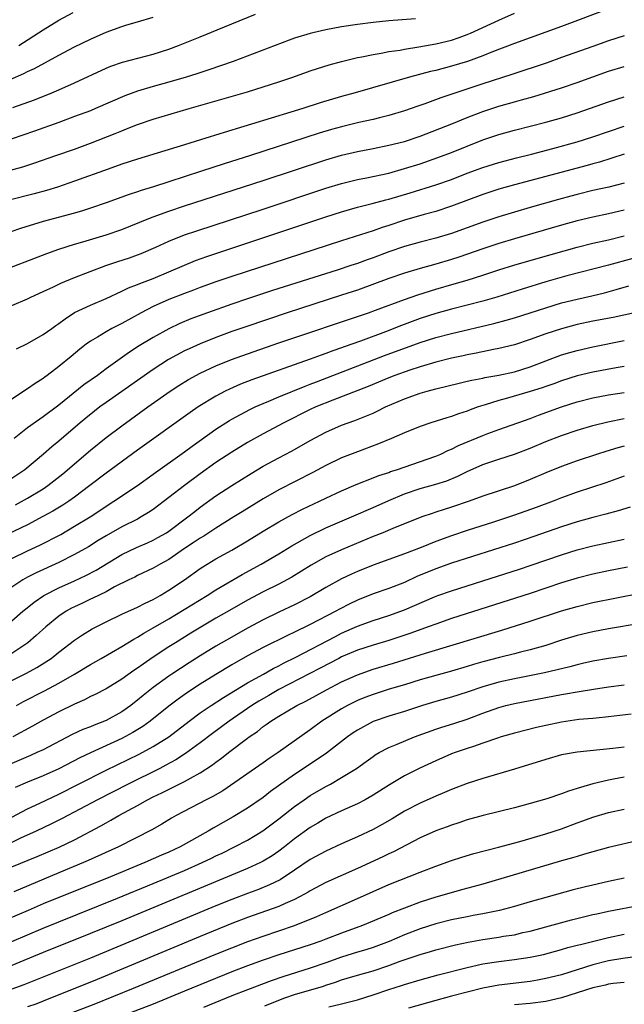
# Model space of a CAD drawing. Units: inches. Extents: x 2616000 to 2619000, y 1470000 to 1473000.
# Drawn here: x 2616370 to 2616447, y 1470835 to 1470960 of the extents above; entities that cross this region are included whole.
import ezdxf

# ---------------------------------------------------------------- set-up
doc = ezdxf.new("R2010")
doc.units = ezdxf.units.IN
doc.header["$MEASUREMENT"] = 0
doc.layers.add('LD26161470_2ft', color=187, linetype='Continuous')

msp = doc.modelspace()

# ---------------------------------------------------------------- linework, layer by layer
at = {"layer": 'LD26161470_2ft'}
for points, elevation in [([(2616445, 1470961.69), (2616439, 1470959.44), (2616433, 1470957.28), (2616430.22, 1470956.22), (2616429, 1470955.72), (2616427.01, 1470954.99), (2616425, 1470954.38), (2616423, 1470953.85), (2616422.31, 1470953.69), (2616419.63, 1470953), (2616412.71, 1470951), (2616411, 1470950.53), (2616408.27, 1470949.73), (2616406.07, 1470949), (2616404.52, 1470948.52), (2616399.53, 1470947), (2616397.58, 1470946.42), (2616397, 1470946.23), (2616396.05, 1470945.95), (2616393.03, 1470945), (2616391, 1470944.39), (2616385, 1470942.54), (2616383, 1470941.89), (2616381.28, 1470941.28), (2616377, 1470939.73), (2616374.83, 1470939), (2616373.43, 1470938.57), (2616371.86, 1470938.14), (2616368.66, 1470937.34)], 9162), ([(2616368.85, 1470941.15), (2616370.41, 1470941.59), (2616371.92, 1470942.07), (2616374.62, 1470943), (2616377, 1470943.84), (2616379, 1470944.58), (2616382.17, 1470945.83), (2616383, 1470946.17), (2616383.61, 1470946.39), (2616385, 1470946.95), (2616387, 1470947.63), (2616391.58, 1470949), (2616394.26, 1470949.74), (2616399, 1470951.13), (2616401, 1470951.75), (2616403, 1470952.39), (2616404.8, 1470953), (2616407, 1470953.79), (2616407.91, 1470954.09), (2616409.43, 1470954.57), (2616411, 1470955), (2616413, 1470955.47), (2616413.58, 1470955.58), (2616415, 1470955.89), (2616416.05, 1470956.05), (2616417, 1470956.24), (2616418.44, 1470956.44), (2616419, 1470956.55), (2616420.83, 1470956.83), (2616423, 1470957.23), (2616425, 1470957.71), (2616425.97, 1470958.03), (2616427, 1470958.4), (2616427.43, 1470958.57), (2616431, 1470960.26), (2616433, 1470961.12)], 9160), ([(2616369.11, 1470949.11), (2616371.88, 1470950.12), (2616374.08, 1470951), (2616375, 1470951.38), (2616377, 1470952.26), (2616381, 1470954.15), (2616381.6, 1470954.4), (2616383.09, 1470954.91), (2616387, 1470955.9), (2616389, 1470956.54), (2616390.22, 1470957), (2616393, 1470958.14), (2616395.16, 1470959), (2616397, 1470959.77), (2616400.05, 1470961)], 9156), ([(2616369.9, 1470957), (2616373, 1470959.03), (2616375, 1470960.26), (2616376.79, 1470961.21)], 9152), ([(2616367, 1470951.94), (2616370.53, 1470953.47), (2616371, 1470953.72), (2616371.89, 1470954.11), (2616375, 1470955.8), (2616377, 1470956.86), (2616379, 1470957.83), (2616381, 1470958.72), (2616383, 1470959.45), (2616383.64, 1470959.64), (2616385, 1470960.02), (2616387, 1470960.63)], 9154), ([(2616420.42, 1470960.42), (2616417, 1470960.16), (2616415, 1470959.94), (2616413, 1470959.68), (2616411, 1470959.38), (2616409, 1470959.03), (2616407.35, 1470958.65), (2616407, 1470958.55), (2616405, 1470957.93), (2616404.31, 1470957.69), (2616397.19, 1470955), (2616394.08, 1470953.92), (2616392.58, 1470953.42), (2616391.22, 1470953), (2616389, 1470952.36), (2616387, 1470951.81), (2616385, 1470951.2), (2616383.4, 1470950.6), (2616379.67, 1470949), (2616379, 1470948.72), (2616377, 1470947.96), (2616375, 1470947.22), (2616371.89, 1470946.11), (2616368.92, 1470945.08)], 9158), ([(2616447, 1470958.25), (2616445, 1470957.61), (2616443, 1470956.91), (2616439, 1470955.48), (2616437.17, 1470954.83), (2616432.68, 1470953.32), (2616429, 1470952.15), (2616423.64, 1470950.36), (2616421.61, 1470949.61), (2616420.7, 1470949.3), (2616419, 1470948.7), (2616417, 1470948.11), (2616415.82, 1470947.82), (2616415, 1470947.61), (2616413.2, 1470947.2), (2616411, 1470946.67), (2616409.69, 1470946.31), (2616408.16, 1470945.84), (2616399.39, 1470943), (2616396.05, 1470941.95), (2616393.16, 1470941), (2616389, 1470939.68), (2616387.04, 1470939.04), (2616385.45, 1470938.55), (2616385, 1470938.39), (2616383.95, 1470938.05), (2616381, 1470936.98), (2616379, 1470936.29), (2616377.99, 1470935.99), (2616377, 1470935.67), (2616373, 1470934.6), (2616371.75, 1470934.25), (2616370.24, 1470933.76), (2616368.76, 1470933.24)], 9164), ([(2616367, 1470928.08), (2616373.45, 1470930.55), (2616375, 1470931.11), (2616377, 1470931.74), (2616378.04, 1470932.04), (2616381, 1470932.91), (2616383, 1470933.6), (2616386.45, 1470935), (2616387, 1470935.21), (2616389, 1470935.94), (2616391, 1470936.6), (2616401, 1470939.84), (2616409, 1470942.47), (2616411, 1470943.06), (2616413, 1470943.53), (2616415, 1470943.9), (2616417, 1470944.31), (2616419, 1470944.81), (2616421, 1470945.47), (2616425.04, 1470947.04), (2616427, 1470947.85), (2616429, 1470948.63), (2616430.11, 1470949), (2616431, 1470949.29), (2616433, 1470949.85), (2616433.91, 1470950.09), (2616435.46, 1470950.54), (2616439, 1470951.64), (2616441, 1470952.31), (2616445, 1470953.73), (2616447, 1470954.33)], 9166), ([(2616369, 1470923.91), (2616371, 1470924.79), (2616371.42, 1470925), (2616373, 1470925.7), (2616374.3, 1470926.3), (2616375.23, 1470926.77), (2616377, 1470927.48), (2616380.95, 1470929), (2616382.48, 1470929.52), (2616384, 1470930), (2616385, 1470930.36), (2616385.46, 1470930.54), (2616387.35, 1470931.35), (2616389, 1470932.11), (2616391, 1470932.9), (2616392.56, 1470933.44), (2616401, 1470936.19), (2616409, 1470938.85), (2616411, 1470939.47), (2616413, 1470939.96), (2616414.18, 1470940.18), (2616417, 1470940.78), (2616419, 1470941.34), (2616421, 1470941.97), (2616423.26, 1470942.74), (2616425, 1470943.39), (2616427, 1470944.21), (2616429, 1470945), (2616431, 1470945.69), (2616433, 1470946.23), (2616435, 1470946.73), (2616437, 1470947.26), (2616439, 1470947.83), (2616441, 1470948.46), (2616445, 1470949.86), (2616447, 1470950.49)], 9168), ([(2616369.61, 1470918.39), (2616371, 1470919.1), (2616373, 1470920.22), (2616374.1, 1470921), (2616374.61, 1470921.39), (2616375, 1470921.63), (2616375.78, 1470922.22), (2616377, 1470923.01), (2616379, 1470923.97), (2616381, 1470924.81), (2616383, 1470925.74), (2616383.84, 1470926.16), (2616385, 1470926.58), (2616385.28, 1470926.72), (2616387, 1470927.35), (2616389, 1470928.19), (2616392.37, 1470929.63), (2616393.83, 1470930.17), (2616409, 1470935.21), (2616411, 1470935.85), (2616413, 1470936.42), (2616414.9, 1470936.9), (2616416.63, 1470937.37), (2616417, 1470937.46), (2616419.72, 1470938.28), (2616423, 1470939.3), (2616425, 1470939.98), (2616427, 1470940.76), (2616429, 1470941.49), (2616431, 1470942.11), (2616433.29, 1470942.71), (2616435.18, 1470943.18), (2616437.89, 1470943.89), (2616441, 1470944.76), (2616443, 1470945.4), (2616447, 1470946.74)], 9170), ([(2616447, 1470943.17), (2616443.82, 1470942.18), (2616443, 1470941.97), (2616442.25, 1470941.75), (2616433, 1470939.27), (2616431, 1470938.71), (2616429, 1470938.07), (2616425, 1470936.55), (2616423, 1470935.9), (2616421.5, 1470935.5), (2616419, 1470934.79), (2616417, 1470934.11), (2616416.15, 1470933.85), (2616415, 1470933.43), (2616411, 1470932.16), (2616397, 1470927.63), (2616395, 1470926.94), (2616393, 1470926.21), (2616392.13, 1470925.87), (2616391, 1470925.46), (2616389, 1470924.7), (2616387, 1470923.8), (2616385.46, 1470923), (2616383, 1470921.62), (2616381.75, 1470921), (2616381, 1470920.58), (2616379.89, 1470919.89), (2616379, 1470919.37), (2616378.48, 1470919), (2616377.64, 1470918.36), (2616376.56, 1470917.44), (2616375, 1470916.16), (2616373.49, 1470915), (2616373.2, 1470914.8), (2616373, 1470914.63), (2616371.99, 1470914.01), (2616371, 1470913.3), (2616369, 1470912)], 9172), ([(2616447, 1470939.5), (2616445.01, 1470938.99), (2616443, 1470938.55), (2616441, 1470938.05), (2616440.17, 1470937.83), (2616438.6, 1470937.4), (2616435, 1470936.38), (2616433, 1470935.8), (2616431, 1470935.19), (2616429, 1470934.52), (2616425, 1470933.08), (2616423, 1470932.5), (2616421, 1470932), (2616419, 1470931.44), (2616417, 1470930.74), (2616415, 1470929.99), (2616414.26, 1470929.74), (2616413, 1470929.27), (2616412.19, 1470929), (2616410.42, 1470928.42), (2616402.18, 1470925.82), (2616399, 1470924.78), (2616397, 1470924.11), (2616393.9, 1470923), (2616391.79, 1470922.21), (2616390.38, 1470921.62), (2616389, 1470920.95), (2616387, 1470919.84), (2616385.23, 1470918.77), (2616384, 1470917.99), (2616381, 1470915.84), (2616379.89, 1470915), (2616378.19, 1470913.81), (2616375, 1470911.25), (2616373, 1470909.74), (2616372.55, 1470909.45), (2616371, 1470908.33), (2616369.3, 1470907)], 9174), ([(2616447, 1470936.04), (2616445, 1470935.57), (2616443, 1470935.16), (2616441, 1470934.68), (2616439, 1470934.14), (2616433, 1470932.41), (2616431, 1470931.8), (2616429, 1470931.14), (2616425.92, 1470930.08), (2616425, 1470929.79), (2616423, 1470929.2), (2616421, 1470928.64), (2616419, 1470928.04), (2616417, 1470927.36), (2616413, 1470925.89), (2616411, 1470925.23), (2616404.08, 1470923), (2616398.78, 1470921.22), (2616397, 1470920.59), (2616395, 1470919.85), (2616393, 1470919.05), (2616391.58, 1470918.42), (2616391, 1470918.13), (2616388.97, 1470917.03), (2616387, 1470915.76), (2616385, 1470914.38), (2616381, 1470911.57), (2616380.2, 1470911), (2616379.52, 1470910.48), (2616378.41, 1470909.59), (2616377.71, 1470909), (2616375, 1470906.64), (2616374.08, 1470905.92), (2616373.03, 1470905), (2616370.64, 1470903), (2616369, 1470901.88)], 9176), ([(2616369.46, 1470898.54), (2616371, 1470899.38), (2616373, 1470900.6), (2616373.6, 1470901), (2616375.51, 1470902.49), (2616379, 1470905.49), (2616381, 1470907.11), (2616383, 1470908.62), (2616386.33, 1470911), (2616389.18, 1470913), (2616390.28, 1470913.72), (2616391.51, 1470914.49), (2616393, 1470915.3), (2616395, 1470916.24), (2616396.97, 1470917.03), (2616399, 1470917.78), (2616403, 1470919.15), (2616414.43, 1470923), (2616415.31, 1470923.31), (2616419, 1470924.68), (2616420.71, 1470925.29), (2616423, 1470926.01), (2616425.34, 1470926.66), (2616427, 1470927.15), (2616429, 1470927.78), (2616431, 1470928.44), (2616432.95, 1470929.05), (2616436.04, 1470929.96), (2616441, 1470931.35), (2616443, 1470931.84), (2616445, 1470932.29), (2616447, 1470932.8)], 9178), ([(2616448.08, 1470929.92), (2616445, 1470929.06), (2616439.68, 1470927.68), (2616437, 1470926.93), (2616433.98, 1470926.02), (2616430.76, 1470925), (2616429, 1470924.48), (2616427, 1470923.95), (2616425, 1470923.46), (2616423, 1470922.91), (2616421, 1470922.26), (2616418.63, 1470921.37), (2616416.57, 1470920.57), (2616413.39, 1470919.39), (2616411.34, 1470918.66), (2616411, 1470918.53), (2616409.86, 1470918.14), (2616409, 1470917.8), (2616408.4, 1470917.6), (2616407, 1470917.07), (2616399.55, 1470914.45), (2616398.11, 1470913.89), (2616396.72, 1470913.28), (2616396.15, 1470913), (2616395, 1470912.39), (2616392.75, 1470911), (2616391.71, 1470910.29), (2616385, 1470905.52), (2616381, 1470902.59), (2616378.95, 1470901), (2616377, 1470899.54), (2616376.24, 1470899), (2616375.49, 1470898.51), (2616374.24, 1470897.76), (2616372.96, 1470897.04), (2616371, 1470896.02), (2616367.62, 1470894.38)], 9180), ([(2616369, 1470891.7), (2616371, 1470892.69), (2616372.58, 1470893.42), (2616375.22, 1470894.78), (2616377, 1470895.81), (2616378.98, 1470897.02), (2616380.19, 1470897.81), (2616381, 1470898.37), (2616382, 1470899), (2616385, 1470901), (2616387, 1470902.43), (2616391, 1470905.31), (2616391.97, 1470906.03), (2616393.14, 1470906.86), (2616395, 1470908.18), (2616396.71, 1470909.29), (2616397, 1470909.45), (2616399.31, 1470910.69), (2616399.99, 1470911), (2616401, 1470911.44), (2616401.74, 1470911.74), (2616403, 1470912.28), (2616406.35, 1470913.65), (2616407, 1470913.89), (2616407.79, 1470914.21), (2616416.46, 1470917.54), (2616421, 1470919.2), (2616423, 1470919.85), (2616425, 1470920.37), (2616430.38, 1470921.62), (2616431.96, 1470922.04), (2616433, 1470922.36), (2616437, 1470923.64), (2616439, 1470924.24), (2616441, 1470924.74), (2616442.86, 1470925.14), (2616444.48, 1470925.52), (2616445.96, 1470925.96), (2616447.59, 1470926.41)], 9182), ([(2616448.3, 1470923), (2616445.59, 1470922.41), (2616443, 1470921.91), (2616441, 1470921.49), (2616439, 1470920.97), (2616437, 1470920.31), (2616435, 1470919.58), (2616433, 1470918.92), (2616431, 1470918.43), (2616430.32, 1470918.32), (2616428.14, 1470917.86), (2616427, 1470917.66), (2616426.47, 1470917.53), (2616425, 1470917.23), (2616423, 1470916.72), (2616421, 1470916.12), (2616419.69, 1470915.69), (2616417.76, 1470915), (2616417, 1470914.7), (2616414.39, 1470913.61), (2616409.89, 1470911.89), (2616407.71, 1470911), (2616407, 1470910.67), (2616403.66, 1470909), (2616401, 1470907.57), (2616399, 1470906.47), (2616397, 1470905.25), (2616395, 1470903.92), (2616393, 1470902.48), (2616391, 1470901), (2616389, 1470899.47), (2616387, 1470897.97), (2616386.42, 1470897.58), (2616385.47, 1470897), (2616385, 1470896.74), (2616383, 1470895.73), (2616381, 1470894.58), (2616380.01, 1470893.99), (2616378.78, 1470893.22), (2616377, 1470892.21), (2616375, 1470891.21), (2616372.09, 1470889.91), (2616371, 1470889.35), (2616370.39, 1470889), (2616369, 1470888.08)], 9184), ([(2616369, 1470883.78), (2616370.38, 1470885), (2616370.72, 1470885.28), (2616371.83, 1470886.16), (2616373.09, 1470887), (2616375, 1470887.97), (2616377, 1470888.88), (2616378.44, 1470889.56), (2616379.75, 1470890.25), (2616383, 1470892.23), (2616384.87, 1470893.13), (2616386.27, 1470893.73), (2616387, 1470894.06), (2616387.61, 1470894.39), (2616388.68, 1470895), (2616389, 1470895.21), (2616391.42, 1470897), (2616392.3, 1470897.7), (2616393, 1470898.23), (2616395, 1470899.68), (2616397, 1470901.02), (2616399.46, 1470902.54), (2616401, 1470903.45), (2616403, 1470904.54), (2616404.61, 1470905.39), (2616405.89, 1470906.11), (2616407, 1470906.74), (2616409, 1470907.8), (2616411, 1470908.68), (2616411.84, 1470909), (2616412.7, 1470909.3), (2616415, 1470910.23), (2616415.53, 1470910.47), (2616416.58, 1470911), (2616419, 1470912.06), (2616421, 1470912.75), (2616421.88, 1470913), (2616423, 1470913.3), (2616425.96, 1470914.04), (2616427, 1470914.28), (2616427.58, 1470914.42), (2616429, 1470914.69), (2616429.25, 1470914.75), (2616431, 1470915.04), (2616433, 1470915.47), (2616435, 1470916.11), (2616437, 1470916.89), (2616439, 1470917.62), (2616440.07, 1470917.93), (2616441, 1470918.19), (2616443, 1470918.64), (2616447, 1470919.45)], 9186), ([(2616447, 1470916.14), (2616445.98, 1470915.98), (2616443, 1470915.43), (2616441, 1470914.95), (2616439, 1470914.32), (2616438.03, 1470913.97), (2616437, 1470913.62), (2616436.55, 1470913.45), (2616435, 1470912.97), (2616432.12, 1470912.12), (2616431, 1470911.83), (2616429.28, 1470911.28), (2616429, 1470911.21), (2616428.38, 1470911), (2616427.37, 1470910.63), (2616427, 1470910.48), (2616425.88, 1470910.12), (2616425, 1470909.8), (2616424.38, 1470909.62), (2616422.38, 1470909), (2616421, 1470908.53), (2616419, 1470907.73), (2616417.37, 1470907), (2616415.7, 1470906.3), (2616413, 1470905.31), (2616411, 1470904.51), (2616409, 1470903.54), (2616407.34, 1470902.66), (2616403, 1470900.45), (2616401, 1470899.33), (2616398.33, 1470897.67), (2616397.29, 1470897), (2616395, 1470895.57), (2616393.44, 1470894.56), (2616393, 1470894.32), (2616392.22, 1470893.78), (2616391, 1470893), (2616389, 1470891.59), (2616387.9, 1470891), (2616387, 1470890.47), (2616385, 1470889.54), (2616384.65, 1470889.35), (2616383.92, 1470889), (2616382.09, 1470888.09), (2616381, 1470887.49), (2616379.33, 1470886.67), (2616379, 1470886.52), (2616377.98, 1470886.02), (2616377, 1470885.58), (2616376.62, 1470885.38), (2616375.94, 1470885), (2616375, 1470884.37), (2616373.31, 1470883), (2616372.1, 1470881.9), (2616371.04, 1470881), (2616369, 1470879.64)], 9188), ([(2616369, 1470876.19), (2616370.87, 1470877.13), (2616372.17, 1470877.83), (2616373.99, 1470879), (2616375, 1470879.79), (2616377, 1470881.31), (2616378, 1470882), (2616379.24, 1470882.76), (2616381, 1470883.66), (2616383, 1470884.62), (2616385, 1470885.53), (2616385.96, 1470886.04), (2616387, 1470886.5), (2616387.88, 1470887), (2616389, 1470887.67), (2616391, 1470889), (2616393, 1470890.44), (2616393.34, 1470890.66), (2616395, 1470891.66), (2616397, 1470892.78), (2616399, 1470893.96), (2616401, 1470895.21), (2616403, 1470896.4), (2616404.69, 1470897.31), (2616406.02, 1470897.98), (2616408.19, 1470899), (2616409, 1470899.4), (2616411, 1470900.33), (2616412.87, 1470901.13), (2616415, 1470901.97), (2616415.73, 1470902.27), (2616417, 1470902.68), (2616417.23, 1470902.77), (2616417.99, 1470903), (2616423, 1470904.73), (2616423.63, 1470905), (2616424.54, 1470905.46), (2616425, 1470905.63), (2616425.9, 1470906.1), (2616429, 1470907.38), (2616429.62, 1470907.62), (2616431, 1470908.12), (2616435, 1470909.55), (2616436.05, 1470909.95), (2616439, 1470911), (2616441, 1470911.64), (2616443, 1470912.16), (2616445, 1470912.55), (2616447, 1470912.83)], 9190), ([(2616369.61, 1470873), (2616370.49, 1470873.51), (2616373.14, 1470874.86), (2616375, 1470875.85), (2616376.97, 1470877), (2616379, 1470878.22), (2616380.39, 1470879), (2616383, 1470880.52), (2616384.54, 1470881.46), (2616385, 1470881.7), (2616385.8, 1470882.2), (2616387, 1470882.87), (2616389, 1470884.04), (2616393.86, 1470887), (2616395, 1470887.72), (2616398.33, 1470889.67), (2616400.74, 1470891), (2616403, 1470892.32), (2616404.66, 1470893.34), (2616407, 1470894.66), (2616409, 1470895.61), (2616412.25, 1470897), (2616415, 1470898.2), (2616417, 1470899.11), (2616419, 1470899.94), (2616421, 1470900.61), (2616423, 1470901.19), (2616424.38, 1470901.62), (2616425.81, 1470902.19), (2616427, 1470902.79), (2616429, 1470903.69), (2616431, 1470904.36), (2616433, 1470905.01), (2616435, 1470905.77), (2616437, 1470906.6), (2616439, 1470907.37), (2616441, 1470908.05), (2616443, 1470908.64), (2616444.88, 1470909.12), (2616447, 1470909.54)], 9192), ([(2616447, 1470906.03), (2616446.19, 1470905.81), (2616444.65, 1470905.35), (2616443.58, 1470905), (2616441, 1470904.13), (2616439, 1470903.42), (2616437, 1470902.64), (2616435, 1470901.78), (2616433, 1470900.97), (2616429, 1470899.63), (2616427.23, 1470899), (2616425, 1470898.25), (2616424.04, 1470897.96), (2616423, 1470897.6), (2616422.54, 1470897.46), (2616421.23, 1470897), (2616417.54, 1470895.54), (2616416.25, 1470895), (2616415, 1470894.52), (2616411, 1470892.81), (2616409, 1470891.92), (2616407.13, 1470890.87), (2616405.91, 1470890.09), (2616404.67, 1470889.33), (2616403, 1470888.46), (2616401, 1470887.47), (2616399, 1470886.41), (2616397, 1470885.28), (2616395, 1470884.1), (2616391.81, 1470882.19), (2616389.86, 1470881), (2616389, 1470880.46), (2616387, 1470879.15), (2616385.72, 1470878.28), (2616385, 1470877.75), (2616384.54, 1470877.46), (2616383, 1470876.36), (2616381, 1470875.13), (2616379.6, 1470874.4), (2616379, 1470874.13), (2616378.27, 1470873.73), (2616377, 1470873.19), (2616375, 1470872.21), (2616373, 1470871.15), (2616371.62, 1470870.38), (2616369.12, 1470869)], 9194), ([(2616447, 1470902.18), (2616444.64, 1470901.36), (2616441, 1470900.15), (2616439, 1470899.42), (2616437.92, 1470899), (2616435.79, 1470898.21), (2616433, 1470897.21), (2616430.35, 1470896.35), (2616427, 1470895.28), (2616425, 1470894.61), (2616423, 1470893.88), (2616421.11, 1470893.11), (2616419, 1470892.29), (2616415, 1470890.87), (2616413, 1470890.04), (2616412.27, 1470889.73), (2616411, 1470889.11), (2616409, 1470888.01), (2616407, 1470886.84), (2616405, 1470885.82), (2616403, 1470884.88), (2616401, 1470883.91), (2616399, 1470882.85), (2616397, 1470881.72), (2616395, 1470880.54), (2616393, 1470879.32), (2616391.57, 1470878.43), (2616389.39, 1470877), (2616389, 1470876.74), (2616387, 1470875.28), (2616385.72, 1470874.28), (2616385, 1470873.67), (2616384.62, 1470873.38), (2616384.14, 1470873), (2616383, 1470872.2), (2616381, 1470871.08), (2616379.49, 1470870.51), (2616379, 1470870.3), (2616378.05, 1470869.95), (2616376.68, 1470869.32), (2616373, 1470867.38), (2616372.2, 1470867), (2616371.36, 1470866.64), (2616369, 1470865.64)], 9196), ([(2616447.76, 1470898.24), (2616446.22, 1470897.78), (2616444.64, 1470897.36), (2616443, 1470896.95), (2616441, 1470896.39), (2616439, 1470895.74), (2616435.49, 1470894.51), (2616433, 1470893.68), (2616425, 1470891.1), (2616423, 1470890.41), (2616420.59, 1470889.41), (2616419, 1470888.68), (2616417, 1470887.91), (2616415, 1470887.23), (2616413, 1470886.43), (2616412.04, 1470885.96), (2616410.73, 1470885.27), (2616410.27, 1470885), (2616407, 1470883.3), (2616406.39, 1470883), (2616405.44, 1470882.56), (2616405, 1470882.33), (2616404.09, 1470881.91), (2616401, 1470880.37), (2616399, 1470879.31), (2616397, 1470878.16), (2616395, 1470876.95), (2616393, 1470875.7), (2616391.36, 1470874.64), (2616390.19, 1470873.81), (2616389, 1470872.91), (2616386.61, 1470871), (2616385.67, 1470870.33), (2616384.43, 1470869.57), (2616383, 1470868.81), (2616379.01, 1470866.99), (2616377.66, 1470866.34), (2616375, 1470864.96), (2616373, 1470864.03), (2616371, 1470863.24), (2616369.44, 1470862.56)], 9198), ([(2616369, 1470858.78), (2616371, 1470859.84), (2616372.55, 1470860.55), (2616375, 1470861.73), (2616377.49, 1470863), (2616381, 1470864.76), (2616385.2, 1470866.8), (2616387, 1470867.77), (2616388.98, 1470869.02), (2616391.57, 1470871), (2616393, 1470872.05), (2616394.39, 1470873), (2616395.96, 1470874.04), (2616399, 1470875.87), (2616401.05, 1470877), (2616402.29, 1470877.71), (2616403, 1470878.05), (2616403.61, 1470878.39), (2616405.15, 1470879.15), (2616410.21, 1470881.79), (2616411, 1470882.19), (2616413, 1470883.09), (2616415, 1470883.84), (2616417, 1470884.46), (2616419, 1470885.16), (2616422.84, 1470886.84), (2616423.26, 1470887), (2616425, 1470887.61), (2616429, 1470888.87), (2616433.64, 1470890.36), (2616435.15, 1470890.85), (2616439, 1470892.17), (2616441, 1470892.8), (2616443, 1470893.32), (2616447, 1470894.19)], 9200), ([(2616447.39, 1470890.62), (2616445, 1470890.14), (2616443, 1470889.72), (2616441, 1470889.22), (2616439, 1470888.61), (2616435, 1470887.28), (2616425, 1470884.07), (2616423, 1470883.37), (2616422.03, 1470883), (2616419.8, 1470882.2), (2616418.3, 1470881.7), (2616417, 1470881.28), (2616415, 1470880.7), (2616413, 1470880.05), (2616411, 1470879.18), (2616410.65, 1470879), (2616408.26, 1470877.74), (2616403, 1470875.03), (2616401.72, 1470874.28), (2616400.44, 1470873.56), (2616399.55, 1470873), (2616396.66, 1470871), (2616394.56, 1470869.44), (2616393, 1470868.24), (2616391.12, 1470866.88), (2616389.9, 1470866.1), (2616388.61, 1470865.39), (2616387.85, 1470865), (2616383.8, 1470863), (2616379.9, 1470861), (2616375.4, 1470858.6), (2616374.07, 1470857.93), (2616372.09, 1470857), (2616370.11, 1470856.11), (2616369, 1470855.58)], 9202), ([(2616369, 1470852.45), (2616372.22, 1470853.78), (2616375.03, 1470854.97), (2616377, 1470855.91), (2616380.32, 1470857.68), (2616381, 1470858.08), (2616381.61, 1470858.39), (2616382.61, 1470859), (2616385, 1470860.28), (2616386.28, 1470861), (2616387, 1470861.36), (2616388.12, 1470861.88), (2616391, 1470863.33), (2616391.76, 1470863.76), (2616393, 1470864.41), (2616394.57, 1470865.43), (2616395, 1470865.77), (2616395.72, 1470866.28), (2616396.61, 1470867), (2616399, 1470868.84), (2616399.22, 1470869), (2616400.29, 1470869.71), (2616401, 1470870.31), (2616401.41, 1470870.59), (2616401.97, 1470871), (2616403, 1470871.64), (2616405.3, 1470873), (2616406.43, 1470873.57), (2616409.07, 1470875), (2616411, 1470876), (2616413, 1470876.92), (2616415, 1470877.61), (2616417.62, 1470878.38), (2616421.66, 1470879.66), (2616431.42, 1470882.58), (2616435, 1470883.72), (2616439, 1470885.04), (2616441, 1470885.62), (2616443, 1470886.1), (2616449, 1470887.3)], 9204), ([(2616449, 1470883.45), (2616445, 1470882.78), (2616443, 1470882.4), (2616441, 1470881.92), (2616439, 1470881.3), (2616437, 1470880.66), (2616435, 1470880.08), (2616433.78, 1470879.78), (2616433, 1470879.57), (2616431.1, 1470879.1), (2616429, 1470878.56), (2616427.79, 1470878.21), (2616427, 1470877.97), (2616425, 1470877.38), (2616423, 1470876.83), (2616421, 1470876.25), (2616419, 1470875.63), (2616417.07, 1470875.07), (2616415, 1470874.42), (2616413.97, 1470874.03), (2616413, 1470873.63), (2616411.74, 1470873), (2616411, 1470872.58), (2616408.48, 1470871), (2616407, 1470869.92), (2616402.9, 1470867), (2616401.76, 1470866.24), (2616401, 1470865.7), (2616395.85, 1470862.15), (2616394.59, 1470861.41), (2616393.76, 1470861), (2616389.93, 1470859), (2616389.34, 1470858.66), (2616388.11, 1470857.89), (2616386.84, 1470857.16), (2616382.57, 1470855), (2616378.74, 1470853.26), (2616378.14, 1470853), (2616375, 1470851.7), (2616369.27, 1470849.27)], 9206), ([(2616447.32, 1470879.32), (2616445, 1470879), (2616443, 1470878.65), (2616441.67, 1470878.33), (2616441, 1470878.18), (2616440.08, 1470877.92), (2616436.83, 1470877.17), (2616433, 1470876.4), (2616431, 1470875.96), (2616429, 1470875.37), (2616427, 1470874.68), (2616425, 1470874.06), (2616423, 1470873.51), (2616421.31, 1470873), (2616419, 1470872.24), (2616417, 1470871.64), (2616415.02, 1470870.98), (2616413, 1470869.88), (2616412.47, 1470869.53), (2616411.73, 1470869), (2616409.07, 1470866.93), (2616407.89, 1470866.11), (2616405, 1470864.2), (2616401.96, 1470862.04), (2616401, 1470861.31), (2616399, 1470859.93), (2616397.19, 1470858.81), (2616394.62, 1470857.38), (2616394, 1470857), (2616390.44, 1470855), (2616389, 1470854.34), (2616388.06, 1470853.94), (2616385.94, 1470853), (2616381.05, 1470851), (2616375, 1470848.58), (2616373, 1470847.74), (2616371.09, 1470846.91), (2616368.28, 1470845.72)], 9208), ([(2616369, 1470842.96), (2616373, 1470844.65), (2616375, 1470845.47), (2616382.46, 1470848.46), (2616387, 1470850.33), (2616391, 1470852.01), (2616393.26, 1470853), (2616394.44, 1470853.56), (2616395, 1470853.85), (2616395.78, 1470854.22), (2616397.35, 1470855), (2616399, 1470855.86), (2616400.96, 1470857.04), (2616403, 1470858.58), (2616405, 1470860.15), (2616406.21, 1470861), (2616407, 1470861.54), (2616409, 1470862.7), (2616409.57, 1470863), (2616411, 1470863.82), (2616412.9, 1470865), (2616414.13, 1470865.87), (2616415, 1470866.52), (2616415.28, 1470866.72), (2616415.76, 1470867), (2616417, 1470867.66), (2616418.09, 1470868.09), (2616420.28, 1470869), (2616423, 1470870), (2616423.75, 1470870.25), (2616425.29, 1470870.71), (2616427, 1470871.26), (2616429, 1470872.01), (2616431, 1470872.74), (2616431.93, 1470873), (2616433, 1470873.27), (2616437, 1470874.04), (2616439, 1470874.41), (2616439.52, 1470874.48), (2616441, 1470874.75), (2616441.23, 1470874.77), (2616443.09, 1470875.09), (2616445, 1470875.38), (2616447, 1470875.63)], 9210), ([(2616447.89, 1470871.89), (2616445, 1470871.54), (2616443.41, 1470871.41), (2616443, 1470871.36), (2616441.2, 1470871.2), (2616439, 1470870.88), (2616437, 1470870.46), (2616435.81, 1470870.19), (2616433, 1470869.48), (2616431.32, 1470869), (2616430.86, 1470868.86), (2616429, 1470868.19), (2616427.8, 1470867.8), (2616427, 1470867.51), (2616425.46, 1470867), (2616425, 1470866.83), (2616423, 1470865.97), (2616420.98, 1470865.02), (2616419, 1470864.05), (2616417.09, 1470862.91), (2616415, 1470861.57), (2616413.99, 1470861), (2616413, 1470860.49), (2616411, 1470859.59), (2616409, 1470858.66), (2616407.96, 1470858.04), (2616407, 1470857.48), (2616405, 1470856.03), (2616403.72, 1470855), (2616403, 1470854.46), (2616402.14, 1470853.86), (2616401, 1470853.17), (2616400.66, 1470853), (2616399, 1470852.26), (2616383, 1470845.59), (2616379, 1470843.96), (2616373, 1470841.56), (2616367, 1470839.1)], 9212), ([(2616447, 1470867.7), (2616445.52, 1470867.52), (2616441, 1470867.08), (2616439.24, 1470866.76), (2616439, 1470866.71), (2616437, 1470866.14), (2616433, 1470864.88), (2616429, 1470863.71), (2616427, 1470863.08), (2616425, 1470862.32), (2616424.08, 1470861.92), (2616423, 1470861.47), (2616421, 1470860.58), (2616419, 1470859.54), (2616417.42, 1470858.58), (2616416.16, 1470857.84), (2616415, 1470857.21), (2616413, 1470856.27), (2616411, 1470855.39), (2616409, 1470854.47), (2616407, 1470853.38), (2616405, 1470852.02), (2616403.18, 1470850.82), (2616401.83, 1470850.17), (2616400.4, 1470849.6), (2616399, 1470849.09), (2616397, 1470848.32), (2616395, 1470847.51), (2616379, 1470840.86), (2616370.54, 1470837.45), (2616369, 1470836.9)], 9214), ([(2616447, 1470863.87), (2616445.61, 1470863.61), (2616445, 1470863.51), (2616443, 1470863.02), (2616441.42, 1470862.58), (2616441, 1470862.42), (2616439.9, 1470862.1), (2616439, 1470861.76), (2616437.14, 1470861.14), (2616435, 1470860.52), (2616433, 1470859.99), (2616429.01, 1470858.99), (2616427, 1470858.43), (2616425.93, 1470858.07), (2616425, 1470857.78), (2616424.44, 1470857.56), (2616423, 1470857.03), (2616421, 1470856.15), (2616417.61, 1470854.39), (2616417, 1470854.11), (2616416.25, 1470853.75), (2616413, 1470852.24), (2616409, 1470850.49), (2616407, 1470849.43), (2616406.74, 1470849.26), (2616406.29, 1470849), (2616405, 1470848.31), (2616403.8, 1470847.8), (2616403, 1470847.43), (2616399, 1470846.01), (2616397, 1470845.25), (2616393, 1470843.61), (2616379.86, 1470838.14), (2616373, 1470835.36), (2616372.04, 1470835), (2616371, 1470834.64)], 9216), ([(2616374.81, 1470833.19), (2616379.49, 1470835), (2616384.5, 1470837), (2616395, 1470841.36), (2616397, 1470842.17), (2616399.04, 1470842.96), (2616401, 1470843.65), (2616403, 1470844.31), (2616405.01, 1470845), (2616407.86, 1470846.14), (2616409, 1470846.67), (2616413, 1470848.43), (2616415, 1470849.33), (2616417, 1470850.2), (2616421, 1470851.8), (2616423, 1470852.57), (2616425, 1470853.27), (2616426.31, 1470853.69), (2616427.85, 1470854.15), (2616430.96, 1470854.96), (2616433.71, 1470855.71), (2616437, 1470856.67), (2616439, 1470857.32), (2616441, 1470858.06), (2616441.7, 1470858.3), (2616443, 1470858.79), (2616445, 1470859.38), (2616447, 1470859.81)], 9218), ([(2616449, 1470855.87), (2616445, 1470854.91), (2616443, 1470854.39), (2616441.94, 1470854.06), (2616441, 1470853.8), (2616440.4, 1470853.6), (2616439, 1470853.22), (2616429, 1470850.28), (2616426.44, 1470849.56), (2616423, 1470848.61), (2616421, 1470847.97), (2616419, 1470847.21), (2616417.42, 1470846.59), (2616417, 1470846.39), (2616413.65, 1470845), (2616411, 1470844.02), (2616409, 1470843.24), (2616408.35, 1470843), (2616407, 1470842.54), (2616403, 1470841.25), (2616401, 1470840.58), (2616399, 1470839.87), (2616397, 1470839.1), (2616391, 1470836.63), (2616386.99, 1470835), (2616377, 1470831.18)], 9220), ([(2616447, 1470851.01), (2616445, 1470850.6), (2616443, 1470850.15), (2616442.07, 1470849.93), (2616440.48, 1470849.52), (2616437, 1470848.58), (2616435, 1470848.02), (2616433, 1470847.43), (2616431.09, 1470846.91), (2616429, 1470846.49), (2616427.75, 1470846.25), (2616427, 1470846.12), (2616425, 1470845.71), (2616423, 1470845.19), (2616421, 1470844.56), (2616419, 1470843.79), (2616417.06, 1470842.94), (2616415, 1470842.19), (2616414.09, 1470841.91), (2616413, 1470841.6), (2616411, 1470840.98), (2616409, 1470840.25), (2616407, 1470839.55), (2616405.27, 1470839), (2616403.53, 1470838.47), (2616402.03, 1470837.97), (2616399, 1470836.82), (2616397, 1470836.03), (2616393.42, 1470834.58)], 9222), ([(2616401.21, 1470834.79), (2616403, 1470835.51), (2616403.77, 1470835.77), (2616405, 1470836.21), (2616408.71, 1470837.29), (2616409, 1470837.4), (2616410.23, 1470837.77), (2616411, 1470838.07), (2616411.72, 1470838.28), (2616413, 1470838.68), (2616415, 1470839.24), (2616417, 1470839.9), (2616418.46, 1470840.46), (2616421, 1470841.32), (2616422.32, 1470841.68), (2616423, 1470841.89), (2616425.48, 1470842.52), (2616427.11, 1470842.89), (2616429, 1470843.23), (2616431, 1470843.52), (2616431.63, 1470843.63), (2616433, 1470843.83), (2616434.09, 1470844.09), (2616435, 1470844.28), (2616437, 1470844.81), (2616440.28, 1470845.72), (2616443, 1470846.39), (2616443.5, 1470846.5), (2616445, 1470846.81), (2616449, 1470847.59)], 9224), ([(2616409.35, 1470834.65), (2616411, 1470835.01), (2616413, 1470835.55), (2616415, 1470836.19), (2616417, 1470836.87), (2616418.63, 1470837.37), (2616419, 1470837.5), (2616421, 1470838.08), (2616423.3, 1470838.7), (2616427, 1470839.64), (2616429, 1470840.1), (2616431, 1470840.42), (2616433, 1470840.66), (2616435, 1470840.95), (2616436.69, 1470841.31), (2616439, 1470841.93), (2616439.82, 1470842.18), (2616441, 1470842.48), (2616441.4, 1470842.6), (2616445, 1470843.46), (2616447, 1470843.88)], 9226), ([(2616449, 1470841.09), (2616446.81, 1470840.81), (2616445, 1470840.48), (2616443, 1470839.98), (2616439, 1470838.73), (2616437, 1470838.23), (2616435.96, 1470838.04), (2616435, 1470837.88), (2616431, 1470837.42), (2616428.97, 1470837.03), (2616427, 1470836.53), (2616425, 1470836), (2616423, 1470835.46), (2616419.51, 1470834.49)], 9228), ([(2616447, 1470837.75), (2616445.6, 1470837.6), (2616445, 1470837.51), (2616444.59, 1470837.41), (2616443, 1470837.05), (2616439, 1470835.77), (2616437, 1470835.32), (2616435, 1470835.07), (2616433, 1470834.91)], 9230)]:
    msp.add_lwpolyline(points, dxfattribs=dict(at, elevation=elevation))

doc.saveas('drawing.dxf')
